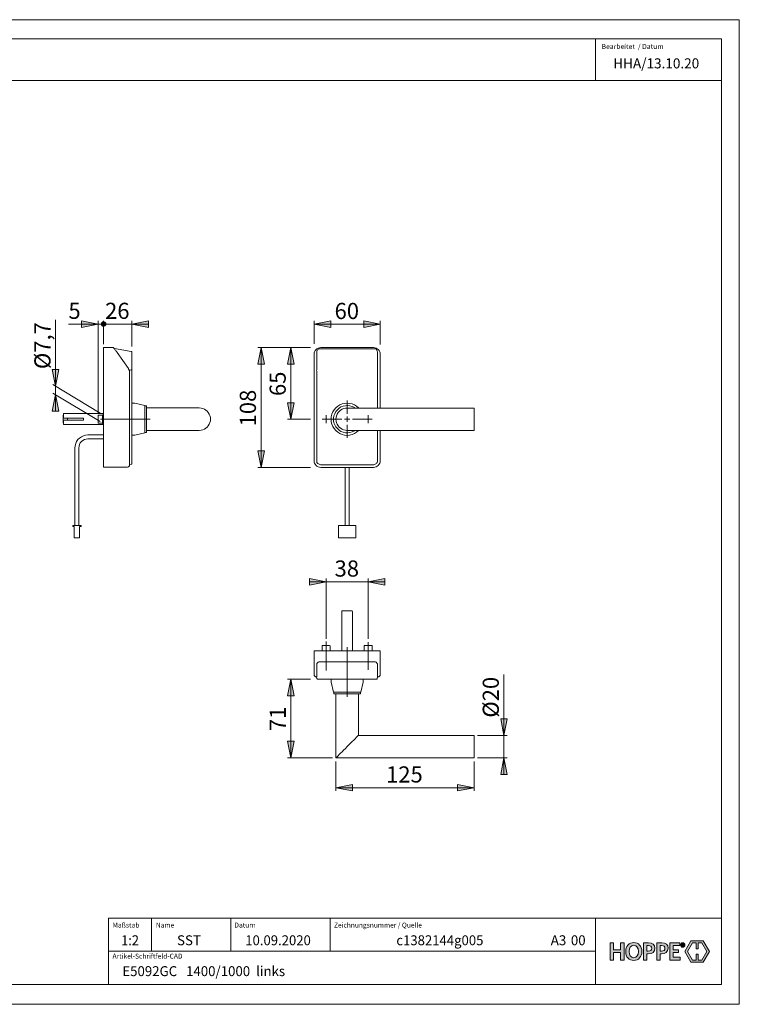
# Model space of a CAD drawing. Units: millimetres. Extents: x 0 to 16.5, y 0 to 11.7.
# Drawn here: x 8 to 16.5, y 0 to 11.7 of the extents above; entities that cross this region are included whole.
import ezdxf

# ---------------------------------------------------------------- set-up
doc = ezdxf.new("R2010")
doc.units = ezdxf.units.MM
doc.header["$MEASUREMENT"] = 0
for name, pattern in [('AI-Linetype-20', [0.75057, 0.600456, -0.050038, 0.050038, -0.050038]), ('AI-Linetype-21', [0.75057, 0.600456, -0.050038, 0.050038, -0.050038]), ('AI-Linetype-22', [0.75057, 0.600456, -0.050038, 0.050038, -0.050038]), ('AI-Linetype-23', [0.75057, 0.600456, -0.050038, 0.050038, -0.050038])]:
    doc.linetypes.add(name, pattern=pattern)
doc.layers.add('Ebene 1', color=7, linetype='Continuous')

# ---------------------------------------------------------------- blocks, each defined once
blk = doc.blocks.new('block 2')
at = {"layer": 'Ebene 1'}
h = blk.add_hatch(color=7, dxfattribs=at)
h.dxf.hatch_style = 2
edge = h.paths.add_edge_path()
edge.add_spline(control_points=[(15.883, 0.691), (15.883, 0.691), (15.875, 0.702), (15.875, 0.702), (15.875, 0.702), (15.873, 0.702), (15.873, 0.702), (15.873, 0.702), (15.873, 0.691), (15.873, 0.691), (15.873, 0.691), (15.867, 0.691), (15.867, 0.691), (15.867, 0.691), (15.867, 0.72), (15.867, 0.72), (15.867, 0.72), (15.877, 0.72), (15.877, 0.72), (15.883, 0.72), (15.887, 0.717), (15.887, 0.711), (15.887, 0.707), (15.885, 0.705), (15.882, 0.703), (15.882, 0.703), (15.889, 0.692), (15.889, 0.692), (15.889, 0.692), (15.883, 0.691), (15.883, 0.691)], knot_values=[0, 0, 0, 0, 1, 1, 1, 2, 2, 2, 3, 3, 3, 4, 4, 4, 5, 5, 5, 6, 6, 6, 7, 7, 7, 8, 8, 8, 9, 9, 9, 10, 10, 10, 10], degree=3, periodic=1)
h.paths.add_polyline_path([(15.844, 0.525), (15.844, 0.559), (15.761, 0.559), (15.761, 0.615), (15.824, 0.615), (15.824, 0.649), (15.761, 0.649), (15.761, 0.697), (15.841, 0.697), (15.841, 0.73), (15.723, 0.73), (15.723, 0.525)])
h.paths.add_polyline_path([(15.178, 0.525), (15.178, 0.73), (15.138, 0.73), (15.138, 0.649), (15.052, 0.649), (15.052, 0.73), (15.012, 0.73), (15.012, 0.525), (15.052, 0.525), (15.052, 0.614), (15.138, 0.614), (15.138, 0.525)])
edge = h.paths.add_edge_path()
edge.add_spline(control_points=[(15.876, 0.679), (15.861, 0.679), (15.851, 0.689), (15.851, 0.705), (15.851, 0.72), (15.862, 0.731), (15.876, 0.731), (15.891, 0.731), (15.902, 0.72), (15.902, 0.705), (15.902, 0.689), (15.891, 0.679), (15.876, 0.679)], knot_values=[0, 0, 0, 0, 0.013899, 0.013899, 0.013899, 0.027799, 0.027799, 0.027799, 0.041698, 0.041698, 0.041698, 0.055598, 0.055598, 0.055598, 0.055598], degree=3, periodic=0)
edge.add_line((15.876, 0.679), (15.876, 0.679))
edge = h.paths.add_edge_path()
edge.add_spline(control_points=[(15.876, 0.728), (15.864, 0.728), (15.855, 0.719), (15.855, 0.705), (15.855, 0.69), (15.864, 0.682), (15.876, 0.682), (15.889, 0.682), (15.898, 0.69), (15.898, 0.705), (15.898, 0.719), (15.888, 0.728), (15.876, 0.728)], knot_values=[0, 0, 0, 0, 0.013899, 0.013899, 0.013899, 0.027799, 0.027799, 0.027799, 0.041698, 0.041698, 0.041698, 0.055598, 0.055598, 0.055598, 0.055598], degree=3, periodic=0)
edge.add_line((15.876, 0.728), (15.876, 0.728))
edge = h.paths.add_edge_path()
edge.add_spline(control_points=[(15.876, 0.715), (15.876, 0.715), (15.873, 0.715), (15.873, 0.715), (15.873, 0.715), (15.873, 0.707), (15.873, 0.707), (15.873, 0.707), (15.876, 0.707), (15.876, 0.707), (15.879, 0.707), (15.881, 0.708), (15.881, 0.711), (15.881, 0.713), (15.879, 0.715), (15.876, 0.715)], knot_values=[0, 0, 0, 0, 0.013899, 0.013899, 0.013899, 0.027799, 0.027799, 0.027799, 0.041698, 0.041698, 0.041698, 0.055598, 0.055598, 0.055598, 0.069497, 0.069497, 0.069497, 0.069497], degree=3, periodic=0)
edge.add_line((15.876, 0.715), (15.876, 0.715))
edge = h.paths.add_edge_path()
edge.add_spline(control_points=[(15.624, 0.601), (15.624, 0.601), (15.606, 0.601), (15.606, 0.601), (15.606, 0.601), (15.606, 0.525), (15.606, 0.525), (15.606, 0.525), (15.567, 0.525), (15.567, 0.525), (15.567, 0.525), (15.567, 0.73), (15.567, 0.73), (15.567, 0.73), (15.627, 0.73), (15.627, 0.73), (15.674, 0.73), (15.702, 0.708), (15.702, 0.667), (15.702, 0.623), (15.671, 0.601), (15.624, 0.601)], knot_values=[0, 0, 0, 0, 0.013899, 0.013899, 0.013899, 0.027799, 0.027799, 0.027799, 0.041698, 0.041698, 0.041698, 0.055598, 0.055598, 0.055598, 0.069497, 0.069497, 0.069497, 0.083397, 0.083397, 0.083397, 0.097296, 0.097296, 0.097296, 0.097296], degree=3, periodic=0)
edge.add_line((15.624, 0.601), (15.624, 0.601))
edge = h.paths.add_edge_path()
edge.add_spline(control_points=[(15.625, 0.698), (15.625, 0.698), (15.606, 0.698), (15.606, 0.698), (15.606, 0.698), (15.606, 0.632), (15.606, 0.632), (15.606, 0.632), (15.624, 0.632), (15.624, 0.632), (15.649, 0.632), (15.664, 0.643), (15.664, 0.666), (15.664, 0.687), (15.65, 0.698), (15.625, 0.698)], knot_values=[0, 0, 0, 0, 0.013899, 0.013899, 0.013899, 0.027799, 0.027799, 0.027799, 0.041698, 0.041698, 0.041698, 0.055598, 0.055598, 0.055598, 0.069497, 0.069497, 0.069497, 0.069497], degree=3, periodic=0)
edge.add_line((15.625, 0.698), (15.625, 0.698))
edge = h.paths.add_edge_path()
edge.add_spline(control_points=[(15.467, 0.601), (15.467, 0.601), (15.45, 0.601), (15.45, 0.601), (15.45, 0.601), (15.45, 0.525), (15.45, 0.525), (15.45, 0.525), (15.41, 0.525), (15.41, 0.525), (15.41, 0.525), (15.41, 0.73), (15.41, 0.73), (15.41, 0.73), (15.47, 0.73), (15.47, 0.73), (15.517, 0.73), (15.545, 0.708), (15.545, 0.667), (15.545, 0.623), (15.514, 0.601), (15.467, 0.601)], knot_values=[0, 0, 0, 0, 0.013899, 0.013899, 0.013899, 0.027799, 0.027799, 0.027799, 0.041698, 0.041698, 0.041698, 0.055598, 0.055598, 0.055598, 0.069497, 0.069497, 0.069497, 0.083397, 0.083397, 0.083397, 0.097296, 0.097296, 0.097296, 0.097296], degree=3, periodic=0)
edge.add_line((15.467, 0.601), (15.467, 0.601))
edge = h.paths.add_edge_path()
edge.add_spline(control_points=[(15.468, 0.698), (15.468, 0.698), (15.45, 0.698), (15.45, 0.698), (15.45, 0.698), (15.45, 0.632), (15.45, 0.632), (15.45, 0.632), (15.467, 0.632), (15.467, 0.632), (15.492, 0.632), (15.507, 0.643), (15.507, 0.666), (15.507, 0.687), (15.493, 0.698), (15.468, 0.698)], knot_values=[0, 0, 0, 0, 0.013899, 0.013899, 0.013899, 0.027799, 0.027799, 0.027799, 0.041698, 0.041698, 0.041698, 0.055598, 0.055598, 0.055598, 0.069497, 0.069497, 0.069497, 0.069497], degree=3, periodic=0)
edge.add_line((15.468, 0.698), (15.468, 0.698))
edge = h.paths.add_edge_path()
edge.add_spline(control_points=[(15.294, 0.521), (15.236, 0.521), (15.198, 0.564), (15.198, 0.627), (15.198, 0.691), (15.236, 0.734), (15.294, 0.734), (15.353, 0.734), (15.39, 0.691), (15.39, 0.628), (15.39, 0.565), (15.352, 0.521), (15.294, 0.521)], knot_values=[0, 0, 0, 0, 0.013899, 0.013899, 0.013899, 0.027799, 0.027799, 0.027799, 0.041698, 0.041698, 0.041698, 0.055598, 0.055598, 0.055598, 0.055598], degree=3, periodic=0)
edge.add_line((15.294, 0.521), (15.294, 0.521))
edge = h.paths.add_edge_path()
edge.add_spline(control_points=[(15.294, 0.701), (15.259, 0.701), (15.238, 0.672), (15.238, 0.628), (15.238, 0.583), (15.259, 0.554), (15.294, 0.554), (15.329, 0.554), (15.35, 0.583), (15.35, 0.628), (15.35, 0.672), (15.329, 0.701), (15.294, 0.701)], knot_values=[0, 0, 0, 0, 0.013899, 0.013899, 0.013899, 0.027799, 0.027799, 0.027799, 0.041698, 0.041698, 0.041698, 0.055598, 0.055598, 0.055598, 0.055598], degree=3, periodic=0)
edge.add_line((15.294, 0.701), (15.294, 0.701))
h = blk.add_hatch(color=7, dxfattribs=at)
h.dxf.hatch_style = 2
h.paths.add_polyline_path([(16.059, 0.66), (16.059, 0.73), (16.102, 0.73), (16.161, 0.628), (16.102, 0.525), (16.059, 0.525), (16.059, 0.595), (16.034, 0.595), (16.034, 0.525), (15.992, 0.525), (15.932, 0.628), (15.991, 0.73), (16.034, 0.73), (16.034, 0.66)])
h.paths.add_polyline_path([(15.973, 0.755), (15.9, 0.628), (15.973, 0.5), (16.12, 0.5), (16.194, 0.628), (16.12, 0.755)])
at = {"layer": 'Ebene 1', "lineweight": 0}
for points in [[(15.178, 0.525), (15.178, 0.73), (15.138, 0.73), (15.138, 0.649), (15.052, 0.649), (15.052, 0.73), (15.012, 0.73), (15.012, 0.525), (15.052, 0.525), (15.052, 0.614), (15.138, 0.614), (15.138, 0.525), (15.178, 0.525)], [(15.844, 0.525), (15.844, 0.559), (15.761, 0.559), (15.761, 0.615), (15.824, 0.615), (15.824, 0.649), (15.761, 0.649), (15.761, 0.697), (15.841, 0.697), (15.841, 0.73), (15.723, 0.73), (15.723, 0.525), (15.844, 0.525)], [(15.973, 0.755), (15.9, 0.628), (15.973, 0.5), (16.12, 0.5), (16.194, 0.628), (16.12, 0.755), (15.973, 0.755)], [(16.059, 0.66), (16.059, 0.73), (16.102, 0.73), (16.161, 0.628), (16.102, 0.525), (16.059, 0.525), (16.059, 0.595), (16.034, 0.595), (16.034, 0.525), (15.992, 0.525), (15.932, 0.628), (15.991, 0.73), (16.034, 0.73), (16.034, 0.66), (16.059, 0.66)]]:
    blk.add_lwpolyline(points, dxfattribs=at)
for points, knots in [([(15.294, 0.521), (15.236, 0.521), (15.198, 0.564), (15.198, 0.627), (15.198, 0.691), (15.236, 0.734), (15.294, 0.734), (15.353, 0.734), (15.39, 0.691), (15.39, 0.628), (15.39, 0.565), (15.352, 0.521), (15.294, 0.521)], [0, 0, 0, 0, 1, 1, 1, 2, 2, 2, 3, 3, 3, 4, 4, 4, 4]), ([(15.467, 0.601), (15.467, 0.601), (15.45, 0.601), (15.45, 0.601), (15.45, 0.601), (15.45, 0.525), (15.45, 0.525), (15.45, 0.525), (15.41, 0.525), (15.41, 0.525), (15.41, 0.525), (15.41, 0.73), (15.41, 0.73), (15.41, 0.73), (15.47, 0.73), (15.47, 0.73), (15.517, 0.73), (15.545, 0.708), (15.545, 0.667), (15.545, 0.623), (15.514, 0.601), (15.467, 0.601)], [0, 0, 0, 0, 1, 1, 1, 2, 2, 2, 3, 3, 3, 4, 4, 4, 5, 5, 5, 6, 6, 6, 7, 7, 7, 7]), ([(15.624, 0.601), (15.624, 0.601), (15.606, 0.601), (15.606, 0.601), (15.606, 0.601), (15.606, 0.525), (15.606, 0.525), (15.606, 0.525), (15.567, 0.525), (15.567, 0.525), (15.567, 0.525), (15.567, 0.73), (15.567, 0.73), (15.567, 0.73), (15.627, 0.73), (15.627, 0.73), (15.674, 0.73), (15.702, 0.708), (15.702, 0.667), (15.702, 0.623), (15.671, 0.601), (15.624, 0.601)], [0, 0, 0, 0, 1, 1, 1, 2, 2, 2, 3, 3, 3, 4, 4, 4, 5, 5, 5, 6, 6, 6, 7, 7, 7, 7]), ([(15.876, 0.679), (15.861, 0.679), (15.851, 0.689), (15.851, 0.705), (15.851, 0.72), (15.862, 0.731), (15.876, 0.731), (15.891, 0.731), (15.902, 0.72), (15.902, 0.705), (15.902, 0.689), (15.891, 0.679), (15.876, 0.679)], [0, 0, 0, 0, 1, 1, 1, 2, 2, 2, 3, 3, 3, 4, 4, 4, 4]), ([(15.876, 0.728), (15.864, 0.728), (15.855, 0.719), (15.855, 0.705), (15.855, 0.69), (15.864, 0.682), (15.876, 0.682), (15.889, 0.682), (15.898, 0.69), (15.898, 0.705), (15.898, 0.719), (15.888, 0.728), (15.876, 0.728)], [0, 0, 0, 0, 1, 1, 1, 2, 2, 2, 3, 3, 3, 4, 4, 4, 4]), ([(15.883, 0.691), (15.883, 0.691), (15.875, 0.702), (15.875, 0.702), (15.875, 0.702), (15.873, 0.702), (15.873, 0.702), (15.873, 0.702), (15.873, 0.691), (15.873, 0.691), (15.873, 0.691), (15.867, 0.691), (15.867, 0.691), (15.867, 0.691), (15.867, 0.72), (15.867, 0.72), (15.867, 0.72), (15.877, 0.72), (15.877, 0.72), (15.883, 0.72), (15.887, 0.717), (15.887, 0.711), (15.887, 0.707), (15.885, 0.705), (15.882, 0.703), (15.882, 0.703), (15.889, 0.692), (15.889, 0.692), (15.889, 0.692), (15.883, 0.691), (15.883, 0.691)], [0, 0, 0, 0, 1, 1, 1, 2, 2, 2, 3, 3, 3, 4, 4, 4, 5, 5, 5, 6, 6, 6, 7, 7, 7, 8, 8, 8, 9, 9, 9, 10, 10, 10, 10]), ([(15.876, 0.715), (15.876, 0.715), (15.873, 0.715), (15.873, 0.715), (15.873, 0.715), (15.873, 0.707), (15.873, 0.707), (15.873, 0.707), (15.876, 0.707), (15.876, 0.707), (15.879, 0.707), (15.881, 0.708), (15.881, 0.711), (15.881, 0.713), (15.879, 0.715), (15.876, 0.715)], [0, 0, 0, 0, 1, 1, 1, 2, 2, 2, 3, 3, 3, 4, 4, 4, 5, 5, 5, 5]), ([(15.294, 0.701), (15.259, 0.701), (15.238, 0.672), (15.238, 0.628), (15.238, 0.583), (15.259, 0.554), (15.294, 0.554), (15.329, 0.554), (15.35, 0.583), (15.35, 0.628), (15.35, 0.672), (15.329, 0.701), (15.294, 0.701)], [0, 0, 0, 0, 1, 1, 1, 2, 2, 2, 3, 3, 3, 4, 4, 4, 4]), ([(15.468, 0.698), (15.468, 0.698), (15.45, 0.698), (15.45, 0.698), (15.45, 0.698), (15.45, 0.632), (15.45, 0.632), (15.45, 0.632), (15.467, 0.632), (15.467, 0.632), (15.492, 0.632), (15.507, 0.643), (15.507, 0.666), (15.507, 0.687), (15.493, 0.698), (15.468, 0.698)], [0, 0, 0, 0, 1, 1, 1, 2, 2, 2, 3, 3, 3, 4, 4, 4, 5, 5, 5, 5]), ([(15.625, 0.698), (15.625, 0.698), (15.606, 0.698), (15.606, 0.698), (15.606, 0.698), (15.606, 0.632), (15.606, 0.632), (15.606, 0.632), (15.624, 0.632), (15.624, 0.632), (15.649, 0.632), (15.664, 0.643), (15.664, 0.666), (15.664, 0.687), (15.65, 0.698), (15.625, 0.698)], [0, 0, 0, 0, 1, 1, 1, 2, 2, 2, 3, 3, 3, 4, 4, 4, 5, 5, 5, 5])]:
    blk.add_open_spline(points, degree=3, knots=knots, dxfattribs=at)
blk = doc.blocks.new('block 3')
at = {"layer": 'Ebene 1'}
h = blk.add_hatch(color=7, dxfattribs=at)
h.dxf.hatch_style = 2
h.paths.add_polyline_path([(8.93, 8.084), (8.732, 8.045), (8.732, 8.123)])
h = blk.add_hatch(color=7, dxfattribs=at)
h.dxf.hatch_style = 2
h.paths.add_polyline_path([(8.969, 8.084), (8.969, 8.08), (8.97, 8.076), (8.973, 8.072), (8.974, 8.067), (8.978, 8.065), (8.981, 8.062), (8.985, 8.059), (8.991, 8.059), (8.995, 8.058), (8.999, 8.059), (9.003, 8.059), (9.008, 8.062), (9.012, 8.065), (9.014, 8.067), (9.017, 8.072), (9.02, 8.076), (9.021, 8.08), (9.021, 8.084), (9.021, 8.088), (9.02, 8.094), (9.017, 8.098), (9.014, 8.101), (9.012, 8.105), (9.008, 8.106), (9.003, 8.109), (8.999, 8.111), (8.995, 8.111), (8.991, 8.111), (8.985, 8.109), (8.981, 8.106), (8.978, 8.105), (8.974, 8.101), (8.973, 8.098), (8.97, 8.094), (8.969, 8.088)])
h = blk.add_hatch(color=7, dxfattribs=at)
h.dxf.hatch_style = 2
h.paths.add_polyline_path([(9.33, 8.084), (9.527, 8.123), (9.527, 8.045)])
h = blk.add_hatch(color=7, dxfattribs=at)
h.dxf.hatch_style = 2
h.paths.add_polyline_path([(13.397, 2.574), (13.2, 2.536), (13.2, 2.613)])
h.paths.add_polyline_path([(11.755, 2.574), (11.953, 2.613), (11.953, 2.536)])
h.paths.add_polyline_path([(12.282, 8.083), (12.085, 8.042), (12.085, 8.122)])
h.paths.add_polyline_path([(11.496, 8.083), (11.693, 8.122), (11.693, 8.042)])
h = blk.add_hatch(color=7, dxfattribs=at)
h.dxf.hatch_style = 2
h.paths.add_polyline_path([(10.865, 6.381), (10.826, 6.579), (10.905, 6.579)])
h.paths.add_polyline_path([(10.865, 7.805), (10.905, 7.609), (10.826, 7.609)])
h = blk.add_hatch(color=7, dxfattribs=at)
h.dxf.hatch_style = 2
h.paths.add_polyline_path([(11.219, 7.805), (11.259, 7.609), (11.18, 7.609)])
h.paths.add_polyline_path([(11.219, 6.953), (11.18, 7.15), (11.259, 7.15)])
h = blk.add_hatch(color=7, dxfattribs=at)
h.dxf.hatch_style = 2
h.paths.add_polyline_path([(8.424, 7.346), (8.385, 7.543), (8.464, 7.543)])
h = blk.add_hatch(color=7, dxfattribs=at)
h.dxf.hatch_style = 2
h.paths.add_polyline_path([(8.424, 7.246), (8.464, 7.049), (8.385, 7.049)])
h = blk.add_hatch(color=7, dxfattribs=at)
h.dxf.hatch_style = 2
h.paths.add_polyline_path([(11.639, 5.022), (11.441, 4.982), (11.441, 5.061)])
h = blk.add_hatch(color=7, dxfattribs=at)
h.dxf.hatch_style = 2
h.paths.add_polyline_path([(12.138, 5.022), (12.335, 5.061), (12.335, 4.982)])
h = blk.add_hatch(color=7, dxfattribs=at)
h.dxf.hatch_style = 2
h.paths.add_polyline_path([(13.751, 2.929), (13.79, 2.731), (13.713, 2.731)])
h.paths.add_polyline_path([(13.751, 3.196), (13.713, 3.393), (13.79, 3.393)])
h.paths.add_polyline_path([(11.22, 2.929), (11.18, 3.126), (11.259, 3.126)])
h.paths.add_polyline_path([(11.22, 3.864), (11.259, 3.667), (11.18, 3.667)])
at = {"layer": 'Ebene 1', "color": 7, "lineweight": 9}
for points in [[(8.424, 7.346), (8.424, 8.136)], [(8.995, 8.084), (8.577, 8.084)], [(8.93, 8.084), (8.732, 8.045), (8.732, 8.123), (8.93, 8.084)], [(8.93, 8.084), (8.732, 8.084)], [(8.93, 7.031), (8.93, 8.123)], [(8.995, 7.845), (8.995, 8.123)], [(9.33, 8.084), (8.995, 8.084)], [(9.33, 8.084), (9.527, 8.123), (9.527, 8.045), (9.33, 8.084)], [(9.33, 7.819), (9.33, 8.123)], [(9.33, 8.084), (9.527, 8.084)], [(11.496, 8.083), (11.693, 8.122), (11.693, 8.042), (11.496, 8.083)], [(11.496, 7.848), (11.496, 8.122)], [(11.496, 8.083), (12.282, 8.083)], [(12.282, 8.083), (12.085, 8.042), (12.085, 8.122), (12.282, 8.083)], [(12.282, 7.842), (12.282, 8.122)], [(8.995, 7.727), (8.995, 7.742), (8.995, 7.758), (8.995, 7.771), (8.995, 7.784), (8.995, 7.794), (8.995, 7.801), (8.995, 7.805), (8.995, 7.806)], [(8.995, 7.806), (9.098, 7.806)], [(8.995, 6.462), (8.995, 7.727)], [(9.098, 7.806), (9.101, 7.806), (9.105, 7.806), (9.108, 7.805), (9.112, 7.803), (9.115, 7.801), (9.117, 7.799), (9.12, 7.796), (9.122, 7.794)], [(9.122, 7.794), (9.123, 7.794), (9.124, 7.791), (9.127, 7.787), (9.13, 7.783), (9.134, 7.776), (9.14, 7.769), (9.145, 7.762), (9.151, 7.753), (9.156, 7.745)], [(9.123, 7.794), (9.323, 7.759)], [(9.156, 7.745), (9.29, 7.555)], [(9.323, 7.759), (9.324, 7.759), (9.326, 7.758), (9.327, 7.758), (9.329, 7.756), (9.329, 7.755), (9.33, 7.753), (9.33, 7.752), (9.33, 7.751)], [(9.33, 7.751), (9.33, 7.751), (9.33, 7.749), (9.33, 7.745), (9.33, 7.741), (9.33, 7.737), (9.33, 7.731), (9.33, 7.724), (9.33, 7.717)], [(10.865, 7.805), (10.905, 7.609), (10.826, 7.609), (10.865, 7.805)], [(11.454, 7.805), (10.826, 7.805)], [(10.865, 7.805), (10.865, 6.381)], [(11.219, 7.805), (11.259, 7.609), (11.18, 7.609), (11.219, 7.805)], [(11.219, 6.953), (11.219, 7.805)], [(11.496, 7.727), (11.497, 7.742), (11.501, 7.756), (11.509, 7.77), (11.519, 7.783), (11.53, 7.792), (11.544, 7.799), (11.559, 7.803), (11.575, 7.805)], [(11.496, 7.537), (11.496, 7.727)], [(11.528, 7.746), (11.528, 7.756), (11.53, 7.764), (11.534, 7.773), (11.539, 7.78), (11.546, 7.785), (11.553, 7.79), (11.559, 7.792), (11.568, 7.792)], [(11.528, 7.555), (11.528, 7.746)], [(12.209, 7.792), (11.568, 7.792)], [(11.575, 7.805), (12.203, 7.805)], [(12.203, 7.805), (12.218, 7.803), (12.234, 7.799), (12.246, 7.792), (12.259, 7.783), (12.268, 7.77), (12.275, 7.756), (12.279, 7.742), (12.282, 7.727)], [(12.209, 7.792), (12.217, 7.792), (12.225, 7.79), (12.232, 7.785), (12.238, 7.78), (12.243, 7.773), (12.246, 7.764), (12.249, 7.756), (12.25, 7.746)], [(12.25, 7.555), (12.25, 7.746)], [(12.282, 7.727), (12.282, 7.537)], [(9.33, 7.717), (9.33, 7.541)], [(8.424, 7.346), (8.385, 7.543), (8.464, 7.543), (8.424, 7.346)], [(9.29, 7.555), (9.292, 7.549), (9.295, 7.545), (9.298, 7.539), (9.299, 7.534), (9.301, 7.527), (9.302, 7.521), (9.304, 7.516), (9.304, 7.51)], [(9.299, 7.534), (9.323, 7.542)], [(9.304, 7.51), (9.304, 6.462)], [(9.304, 7.51), (9.304, 7.51)], [(9.323, 7.542), (9.324, 7.542), (9.326, 7.542), (9.327, 7.542), (9.329, 7.542), (9.33, 7.541)], [(9.323, 7.542), (9.323, 7.542)], [(9.33, 7.541), (9.33, 6.463)], [(11.496, 7.509), (11.496, 7.512), (11.496, 7.516), (11.496, 7.52), (11.496, 7.523), (11.496, 7.527), (11.496, 7.53), (11.496, 7.534), (11.496, 7.537)], [(11.496, 6.461), (11.496, 7.509)], [(11.528, 7.555), (11.528, 7.548), (11.528, 7.541), (11.526, 7.534)], [(11.526, 7.534), (11.528, 7.525), (11.528, 7.517), (11.528, 7.51)], [(11.528, 6.459), (11.528, 7.51)], [(12.25, 7.534), (12.25, 7.541), (12.25, 7.548), (12.25, 7.555)], [(12.25, 7.51), (12.25, 7.517), (12.25, 7.525), (12.25, 7.534)], [(12.25, 7.086), (12.25, 7.51)], [(12.282, 7.537), (12.282, 7.534), (12.282, 7.53), (12.282, 7.527), (12.282, 7.523), (12.282, 7.52), (12.282, 7.516), (12.282, 7.512), (12.282, 7.509)], [(12.282, 7.509), (12.282, 7.086)], [(8.953, 7.025), (8.39, 7.367)], [(8.953, 6.925), (8.39, 7.265)], [(8.424, 7.346), (8.424, 7.246)], [(8.424, 7.246), (8.464, 7.049), (8.385, 7.049), (8.424, 7.246)], [(8.424, 7.246), (8.424, 7.049)], [(9.355, 7.145), (9.33, 7.145)], [(9.365, 7.145), (9.363, 7.145), (9.362, 7.145), (9.361, 7.145), (9.359, 7.145), (9.358, 7.145), (9.356, 7.145), (9.355, 7.145)], [(9.484, 7.117), (9.365, 7.145)], [(11.219, 6.953), (11.18, 7.15), (11.259, 7.15), (11.219, 6.953)], [(12.025, 7.086), (12.024, 7.088), (12, 7.107), (11.975, 7.124), (11.947, 7.135), (11.918, 7.142), (11.889, 7.143), (11.858, 7.142), (11.829, 7.135), (11.803, 7.124), (11.776, 7.107), (11.754, 7.088), (11.735, 7.065), (11.719, 7.04), (11.707, 7.013), (11.7, 6.983), (11.698, 6.953), (11.7, 6.924), (11.707, 6.894), (11.719, 6.867), (11.735, 6.842), (11.754, 6.819), (11.776, 6.8), (11.803, 6.783), (11.829, 6.772), (11.858, 6.765), (11.889, 6.762), (11.918, 6.765), (11.947, 6.772), (11.975, 6.783), (12, 6.8), (12.024, 6.819), (12.025, 6.821)], [(11.889, 7.019), (11.889, 7.175)], [(9.484, 7.117), (9.484, 7.115), (9.484, 7.11), (9.484, 7.099), (9.484, 7.085), (9.484, 7.067), (9.484, 7.046), (9.484, 7.021), (9.484, 6.996), (9.484, 6.968), (9.484, 6.94), (9.484, 6.914), (9.484, 6.887), (9.484, 6.864), (9.484, 6.843), (9.484, 6.825), (9.484, 6.81), (9.484, 6.8), (9.484, 6.794), (9.484, 6.793)], [(9.504, 7.113), (9.484, 7.113)], [(9.504, 7.113), (9.504, 7.11), (9.504, 7.103), (9.504, 7.092), (9.504, 7.075), (9.504, 7.056), (9.504, 7.033), (9.504, 7.008), (9.504, 6.982), (9.504, 6.954), (9.504, 6.928), (9.504, 6.901), (9.504, 6.876), (9.504, 6.853), (9.504, 6.835), (9.504, 6.818), (9.504, 6.807), (9.504, 6.8), (9.504, 6.797)], [(10.132, 7.088), (9.504, 7.088)], [(10.132, 7.088), (10.132, 7.088), (10.153, 7.086), (10.174, 7.082), (10.192, 7.074), (10.21, 7.063), (10.227, 7.049), (10.239, 7.033), (10.25, 7.015), (10.258, 6.996), (10.264, 6.975), (10.265, 6.954), (10.264, 6.933), (10.258, 6.914), (10.25, 6.894), (10.239, 6.876), (10.227, 6.861), (10.21, 6.847), (10.192, 6.836), (10.174, 6.828), (10.153, 6.823), (10.132, 6.821)], [(11.981, 7.086), (11.974, 7.092), (11.949, 7.104), (11.922, 7.111), (11.896, 7.115), (11.868, 7.114), (11.842, 7.108), (11.815, 7.099), (11.792, 7.083), (11.772, 7.065), (11.754, 7.044), (11.742, 7.019), (11.732, 6.994), (11.728, 6.967), (11.728, 6.94), (11.732, 6.912), (11.742, 6.886), (11.754, 6.862), (11.772, 6.842), (11.792, 6.823), (11.815, 6.808), (11.842, 6.798), (11.868, 6.793), (11.896, 6.792), (11.922, 6.796), (11.949, 6.803), (11.974, 6.815), (11.981, 6.821)], [(11.889, 6.821), (11.868, 6.822), (11.847, 6.826), (11.828, 6.835), (11.81, 6.846), (11.794, 6.86), (11.78, 6.875), (11.769, 6.893), (11.762, 6.912), (11.757, 6.932), (11.755, 6.953), (11.757, 6.974), (11.762, 6.994), (11.769, 7.014), (11.78, 7.032), (11.794, 7.047), (11.81, 7.061), (11.828, 7.072), (11.847, 7.081), (11.868, 7.085), (11.889, 7.086)], [(13.397, 7.086), (11.889, 7.086)], [(13.397, 6.953), (13.397, 6.979), (13.397, 7.003), (13.397, 7.025), (13.397, 7.046), (13.397, 7.063), (13.397, 7.075), (13.397, 7.083), (13.397, 7.086)], [(8.514, 6.91), (8.514, 6.91), (8.514, 6.914), (8.514, 6.921), (8.514, 6.933), (8.514, 6.947), (8.514, 6.962), (8.514, 6.976), (8.514, 6.988), (8.514, 6.996), (8.514, 7)], [(8.52, 7), (8.514, 7)], [(8.514, 6.91), (8.52, 6.91)], [(8.522, 7.021), (8.52, 7.018)], [(8.52, 7.018), (8.52, 7.015), (8.52, 7.008), (8.52, 6.997), (8.52, 6.983), (8.52, 6.968)], [(8.52, 6.968), (8.524, 6.968)], [(8.524, 6.942), (8.52, 6.942)], [(8.52, 6.942), (8.52, 6.925), (8.52, 6.911), (8.52, 6.901), (8.52, 6.894), (8.52, 6.892)], [(8.546, 7.021), (8.536, 7.021), (8.524, 7.021), (8.522, 7.021)], [(8.524, 6.968), (8.756, 6.968)], [(8.756, 6.942), (8.524, 6.942)], [(8.546, 7.021), (8.995, 7.021)], [(8.564, 6.944), (8.564, 6.947), (8.564, 6.95), (8.564, 6.953), (8.564, 6.954), (8.564, 6.957), (8.564, 6.96), (8.564, 6.962), (8.564, 6.964)], [(8.756, 6.968), (8.756, 6.942)], [(8.934, 7), (8.93, 6.997)], [(8.93, 6.997), (8.93, 6.996), (8.93, 6.992), (8.93, 6.982), (8.93, 6.969), (8.93, 6.954), (8.93, 6.94), (8.93, 6.928), (8.93, 6.918), (8.93, 6.914), (8.93, 6.912)], [(8.93, 6.912), (8.934, 6.908)], [(8.981, 7), (8.934, 7)], [(8.934, 6.908), (8.981, 6.908)], [(8.987, 7.006), (8.981, 7)], [(8.981, 7), (8.981, 7), (8.981, 6.999), (8.981, 6.997), (8.981, 6.994)], [(8.981, 6.994), (8.981, 6.992), (8.981, 6.988), (8.981, 6.982), (8.981, 6.978), (8.981, 6.972), (8.981, 6.967), (8.981, 6.961), (8.981, 6.954)], [(8.981, 6.954), (8.981, 6.949), (8.981, 6.943), (8.981, 6.937), (8.981, 6.932), (8.981, 6.926), (8.981, 6.922), (8.981, 6.918), (8.981, 6.915)], [(8.981, 6.915), (8.981, 6.912), (8.981, 6.91), (8.981, 6.908)], [(8.981, 6.908), (8.987, 6.904)], [(8.995, 7.006), (8.987, 7.006)], [(8.987, 6.904), (8.995, 6.904)], [(11.455, 6.953), (11.18, 6.953)], [(11.639, 6.953), (11.593, 6.953)], [(11.639, 6.953), (11.639, 7)], [(11.639, 6.953), (11.685, 6.953)], [(11.639, 6.953), (11.639, 6.907)], [(11.824, 6.953), (11.667, 6.953)], [(11.889, 6.953), (11.856, 6.953)], [(11.889, 6.953), (11.889, 6.986)], [(11.889, 6.953), (11.921, 6.953)], [(11.889, 6.953), (11.889, 6.921)], [(11.954, 6.953), (12.111, 6.953)], [(12.138, 6.953), (12.092, 6.953)], [(12.138, 6.953), (12.138, 7)], [(12.138, 6.953), (12.184, 6.953)], [(12.138, 6.953), (12.138, 6.907)], [(13.397, 6.821), (13.397, 6.821), (13.397, 6.823), (13.397, 6.832), (13.397, 6.844), (13.397, 6.861), (13.397, 6.882), (13.397, 6.904), (13.397, 6.928), (13.397, 6.953)], [(8.52, 6.892), (8.522, 6.889)], [(8.522, 6.889), (8.524, 6.889), (8.536, 6.889), (8.546, 6.889)], [(8.546, 6.889), (8.995, 6.889)], [(9.365, 6.765), (9.484, 6.793)], [(9.484, 6.797), (9.504, 6.797)], [(9.504, 6.821), (10.132, 6.821)], [(11.889, 6.887), (11.889, 6.732)], [(11.889, 6.821), (13.397, 6.821)], [(12.25, 6.459), (12.25, 6.821)], [(12.282, 6.821), (12.282, 6.461)], [(8.809, 6.767), (8.781, 6.764), (8.756, 6.757), (8.731, 6.746), (8.709, 6.73), (8.689, 6.711), (8.674, 6.689), (8.663, 6.664), (8.656, 6.639), (8.653, 6.611)], [(8.7, 6.611), (8.703, 6.632), (8.709, 6.653), (8.718, 6.671), (8.732, 6.687), (8.749, 6.701), (8.767, 6.711), (8.788, 6.716), (8.809, 6.719)], [(8.995, 6.767), (8.809, 6.767)], [(8.809, 6.719), (8.995, 6.719)], [(9.33, 6.764), (9.355, 6.764)], [(9.355, 6.764), (9.356, 6.764), (9.358, 6.764), (9.359, 6.764), (9.361, 6.765), (9.362, 6.765), (9.363, 6.765), (9.365, 6.765)], [(8.653, 6.611), (8.653, 5.692)], [(8.7, 5.692), (8.7, 6.611)], [(10.865, 6.381), (10.826, 6.579), (10.905, 6.579), (10.865, 6.381)], [(8.995, 6.383), (8.995, 6.384), (8.995, 6.39), (8.995, 6.397), (8.995, 6.407), (8.995, 6.419), (8.995, 6.432), (8.995, 6.447), (8.995, 6.462)], [(9.304, 6.462), (9.304, 6.452), (9.304, 6.443), (9.304, 6.434), (9.304, 6.427), (9.304, 6.422), (9.304, 6.416), (9.304, 6.413)], [(9.33, 6.463), (9.33, 6.457), (9.33, 6.45), (9.33, 6.443), (9.33, 6.437), (9.33, 6.433), (9.33, 6.429), (9.33, 6.427), (9.33, 6.426)], [(11.575, 6.381), (11.559, 6.384), (11.544, 6.388), (11.53, 6.395), (11.519, 6.405), (11.509, 6.418), (11.501, 6.43), (11.497, 6.445), (11.496, 6.461)], [(11.572, 6.413), (11.564, 6.415), (11.555, 6.418), (11.547, 6.422), (11.54, 6.427), (11.534, 6.434), (11.53, 6.441), (11.529, 6.451), (11.528, 6.459)], [(12.282, 6.461), (12.279, 6.445), (12.275, 6.43), (12.268, 6.418), (12.259, 6.405), (12.246, 6.395), (12.234, 6.388), (12.218, 6.384), (12.203, 6.381)], [(12.25, 6.459), (12.249, 6.451), (12.246, 6.441), (12.242, 6.434), (12.236, 6.427), (12.229, 6.422), (12.222, 6.418), (12.213, 6.415), (12.204, 6.413)], [(9.274, 6.383), (8.995, 6.383)], [(9.304, 6.413), (9.304, 6.407), (9.301, 6.401), (9.298, 6.397), (9.295, 6.393), (9.291, 6.388), (9.286, 6.386), (9.28, 6.384), (9.274, 6.383)], [(9.323, 6.419), (9.304, 6.415)], [(9.33, 6.426), (9.33, 6.425), (9.33, 6.423), (9.329, 6.423), (9.329, 6.422), (9.327, 6.42), (9.326, 6.419), (9.324, 6.419), (9.323, 6.419)], [(11.455, 6.381), (10.826, 6.381)], [(12.204, 6.413), (11.572, 6.413)], [(12.203, 6.381), (11.575, 6.381)], [(11.865, 6.381), (11.865, 5.691)], [(11.913, 5.691), (11.913, 6.381)], [(8.727, 5.692), (8.628, 5.692)], [(8.628, 5.678), (8.628, 5.692)], [(8.645, 5.678), (8.628, 5.678)], [(8.645, 5.543), (8.645, 5.678)], [(8.71, 5.543), (8.71, 5.678)], [(8.727, 5.678), (8.71, 5.678)], [(8.727, 5.678), (8.727, 5.692)], [(11.99, 5.691), (11.787, 5.691)], [(11.787, 5.678), (11.787, 5.691)], [(11.787, 5.542), (11.787, 5.678)], [(11.99, 5.678), (11.99, 5.691)], [(11.99, 5.542), (11.99, 5.678)], [(8.71, 5.543), (8.645, 5.543)], [(11.99, 5.542), (11.787, 5.542)], [(11.639, 5.022), (11.441, 4.982), (11.441, 5.061), (11.639, 5.022)], [(11.639, 4.342), (11.639, 5.061)], [(12.138, 5.022), (12.335, 5.061), (12.335, 4.982), (12.138, 5.022)], [(12.138, 4.344), (12.138, 5.061)], [(11.639, 5.022), (11.441, 5.022)], [(11.639, 5.022), (12.138, 5.022)], [(12.138, 5.022), (12.335, 5.022)], [(11.826, 4.675), (11.824, 4.67)], [(11.824, 4.67), (11.824, 4.67), (11.824, 4.665), (11.824, 4.658), (11.824, 4.647)], [(11.824, 4.647), (11.824, 4.199)], [(11.95, 4.675), (11.944, 4.675), (11.935, 4.675), (11.921, 4.675), (11.906, 4.675), (11.889, 4.675), (11.872, 4.675), (11.856, 4.675), (11.843, 4.675), (11.833, 4.675), (11.826, 4.675)], [(11.954, 4.67), (11.95, 4.675)], [(11.954, 4.647), (11.954, 4.658), (11.954, 4.665), (11.954, 4.67)], [(11.954, 4.647), (11.954, 4.199)], [(11.597, 4.265), (11.593, 4.26)], [(11.593, 4.26), (11.593, 4.212)], [(11.68, 4.265), (11.679, 4.265), (11.671, 4.265), (11.66, 4.265), (11.646, 4.265), (11.632, 4.265), (11.618, 4.265), (11.607, 4.265), (11.6, 4.265), (11.597, 4.265)], [(11.685, 4.26), (11.68, 4.265)], [(11.685, 4.212), (11.685, 4.26)], [(12.096, 4.265), (12.092, 4.26)], [(12.092, 4.26), (12.092, 4.212)], [(12.181, 4.265), (12.178, 4.265), (12.17, 4.265), (12.159, 4.265), (12.146, 4.265), (12.131, 4.265), (12.117, 4.265), (12.106, 4.265), (12.099, 4.265), (12.096, 4.265)], [(12.184, 4.26), (12.181, 4.265)], [(12.184, 4.212), (12.184, 4.26)], [(11.496, 4.199), (11.497, 4.199), (11.501, 4.199), (11.509, 4.199), (11.519, 4.199), (11.53, 4.199), (11.544, 4.199), (11.559, 4.199), (11.575, 4.199)], [(11.496, 4.062), (11.496, 4.199)], [(12.203, 4.199), (11.575, 4.199)], [(11.593, 4.212), (11.593, 4.212), (11.593, 4.209), (11.593, 4.208)], [(11.593, 4.208), (11.593, 4.199)], [(11.685, 4.208), (11.685, 4.209), (11.685, 4.21), (11.685, 4.212)], [(11.685, 4.199), (11.685, 4.208)], [(12.092, 4.212), (12.092, 4.212), (12.092, 4.209), (12.092, 4.208)], [(12.092, 4.208), (12.092, 4.199)], [(12.184, 4.208), (12.184, 4.209), (12.184, 4.21), (12.184, 4.212)], [(12.184, 4.199), (12.184, 4.208)], [(12.203, 4.199), (12.218, 4.199), (12.234, 4.199), (12.246, 4.199), (12.259, 4.199), (12.268, 4.199), (12.275, 4.199), (12.279, 4.199), (12.282, 4.199)], [(12.282, 4.199), (12.282, 4.062)], [(11.496, 3.928), (11.496, 4.062)], [(11.528, 4.038), (11.528, 4.045), (11.53, 4.051), (11.534, 4.056), (11.539, 4.062), (11.546, 4.066), (11.553, 4.069), (11.559, 4.07), (11.568, 4.07)], [(11.528, 3.905), (11.528, 4.038)], [(12.209, 4.07), (11.568, 4.07)], [(12.209, 4.07), (12.217, 4.07), (12.225, 4.069), (12.232, 4.066), (12.238, 4.062), (12.243, 4.056), (12.246, 4.051), (12.249, 4.045), (12.25, 4.038)], [(12.25, 3.905), (12.25, 4.038)], [(12.282, 4.062), (12.282, 3.928)], [(11.22, 3.864), (11.259, 3.667), (11.18, 3.667), (11.22, 3.864)], [(11.452, 3.864), (11.18, 3.864)], [(11.22, 3.864), (11.22, 2.929)], [(11.496, 3.92), (11.496, 3.92), (11.496, 3.921), (11.496, 3.923), (11.496, 3.924), (11.496, 3.925), (11.496, 3.927), (11.496, 3.928)], [(11.525, 3.891), (11.519, 3.891), (11.514, 3.892), (11.508, 3.895), (11.504, 3.899), (11.501, 3.903), (11.498, 3.909), (11.496, 3.914), (11.496, 3.92)], [(11.528, 3.891), (11.525, 3.891)], [(11.528, 3.905), (11.528, 3.9), (11.528, 3.896), (11.526, 3.893)], [(11.526, 3.893), (11.53, 3.871)], [(11.53, 3.871), (11.532, 3.87), (11.532, 3.868), (11.533, 3.867), (11.533, 3.866), (11.534, 3.866), (11.536, 3.864), (11.537, 3.864), (11.539, 3.864)], [(11.53, 3.871), (11.53, 3.871)], [(11.557, 3.864), (11.539, 3.864)], [(11.594, 3.864), (11.587, 3.864), (11.58, 3.864), (11.573, 3.864), (11.568, 3.864), (11.564, 3.864), (11.561, 3.864), (11.558, 3.864), (11.557, 3.864)], [(12.184, 3.864), (11.594, 3.864)], [(11.698, 3.864), (11.698, 3.838)], [(12.079, 3.838), (12.079, 3.864)], [(12.221, 3.864), (12.22, 3.864), (12.217, 3.864), (12.213, 3.864), (12.209, 3.864), (12.203, 3.864), (12.197, 3.864), (12.191, 3.864), (12.184, 3.864)], [(12.239, 3.864), (12.221, 3.864)], [(12.239, 3.864), (12.241, 3.864), (12.242, 3.864), (12.243, 3.866), (12.245, 3.867), (12.245, 3.868), (12.246, 3.87), (12.246, 3.871)], [(12.246, 3.871), (12.25, 3.893)], [(12.246, 3.871), (12.246, 3.871)], [(12.25, 3.893), (12.25, 3.896), (12.25, 3.9), (12.25, 3.905)], [(12.252, 3.891), (12.25, 3.891)], [(12.252, 3.891), (12.257, 3.891), (12.263, 3.892), (12.268, 3.895), (12.273, 3.899), (12.277, 3.903), (12.279, 3.909), (12.281, 3.914), (12.282, 3.92)], [(12.282, 3.928), (12.282, 3.927), (12.282, 3.925), (12.282, 3.924), (12.282, 3.923), (12.282, 3.921), (12.282, 3.92)], [(13.751, 3.196), (13.751, 3.918)], [(11.698, 3.838), (11.698, 3.838), (11.698, 3.837), (11.698, 3.835), (11.698, 3.834), (11.698, 3.832), (11.698, 3.831), (11.698, 3.83)], [(11.698, 3.83), (11.726, 3.709)], [(12.05, 3.709), (12.078, 3.83)], [(12.078, 3.83), (12.078, 3.831), (12.078, 3.832), (12.079, 3.834), (12.079, 3.835), (12.079, 3.837), (12.079, 3.838)], [(12.05, 3.709), (12.049, 3.709), (12.042, 3.709), (12.029, 3.709), (12.014, 3.709), (11.996, 3.709), (11.974, 3.709), (11.949, 3.709), (11.922, 3.709), (11.896, 3.709), (11.868, 3.709), (11.842, 3.709), (11.815, 3.709), (11.792, 3.709), (11.772, 3.709), (11.754, 3.709), (11.742, 3.709), (11.732, 3.709), (11.728, 3.709), (11.726, 3.709)], [(11.73, 3.709), (11.73, 3.691)], [(12.046, 3.691), (12.043, 3.691), (12.036, 3.691), (12.025, 3.691), (12.01, 3.691), (11.99, 3.691), (11.967, 3.691), (11.943, 3.691), (11.915, 3.691), (11.889, 3.691), (11.861, 3.691), (11.835, 3.691), (11.81, 3.691), (11.787, 3.691), (11.768, 3.691), (11.753, 3.691), (11.74, 3.691), (11.733, 3.691), (11.73, 3.691)], [(11.755, 3.691), (11.755, 3.645)], [(11.755, 3.581), (11.755, 3.581), (11.755, 3.584), (11.755, 3.589), (11.755, 3.6), (11.755, 3.613), (11.755, 3.624), (11.755, 3.635), (11.755, 3.641), (11.755, 3.643)], [(12.022, 3.196), (12.022, 3.691)], [(12.046, 3.691), (12.046, 3.709)], [(11.755, 3.579), (11.755, 2.929)], [(13.751, 3.196), (13.713, 3.393), (13.79, 3.393), (13.751, 3.196)], [(11.889, 3.062), (11.889, 3.062), (11.91, 3.083), (11.929, 3.104), (11.949, 3.123), (11.967, 3.14), (11.983, 3.157), (11.996, 3.171), (12.007, 3.182), (12.015, 3.189), (12.02, 3.194), (12.022, 3.196)], [(13.397, 3.196), (12.022, 3.196)], [(13.397, 2.929), (13.397, 2.932), (13.397, 2.939), (13.397, 2.95), (13.397, 2.965), (13.397, 2.984), (13.397, 3.007), (13.397, 3.03), (13.397, 3.055), (13.397, 3.082), (13.397, 3.105), (13.397, 3.129), (13.397, 3.15), (13.397, 3.167), (13.397, 3.18), (13.397, 3.19), (13.397, 3.194), (13.397, 3.196)], [(13.436, 3.196), (13.79, 3.196)], [(13.751, 3.196), (13.751, 2.929)], [(11.22, 2.929), (11.18, 3.126), (11.259, 3.126), (11.22, 2.929)], [(11.889, 3.062), (11.889, 3.062), (11.868, 3.041), (11.847, 3.021), (11.828, 3.001), (11.81, 2.984), (11.794, 2.968), (11.78, 2.954), (11.769, 2.943), (11.761, 2.936), (11.757, 2.93), (11.755, 2.929)], [(11.715, 2.929), (11.18, 2.929)], [(11.755, 2.929), (13.397, 2.929)], [(13.436, 2.929), (13.79, 2.929)], [(13.751, 2.929), (13.79, 2.731), (13.713, 2.731), (13.751, 2.929)], [(13.751, 2.929), (13.751, 2.731)], [(11.755, 2.886), (11.755, 2.536)], [(13.397, 2.887), (13.397, 2.536)], [(11.755, 2.574), (11.953, 2.613), (11.953, 2.536), (11.755, 2.574)], [(11.755, 2.574), (13.397, 2.574)], [(13.397, 2.574), (13.2, 2.536), (13.2, 2.613), (13.397, 2.574)]]:
    blk.add_lwpolyline(points, dxfattribs=at)
at = {"layer": 'Ebene 1', "lineweight": 0}
for points in [[(8.93, 8.084), (8.732, 8.045), (8.732, 8.123)], [(8.969, 8.084), (8.969, 8.08), (8.97, 8.076), (8.973, 8.072), (8.974, 8.067), (8.978, 8.065), (8.981, 8.062), (8.985, 8.059), (8.991, 8.059), (8.995, 8.058), (8.999, 8.059), (9.003, 8.059), (9.008, 8.062), (9.012, 8.065), (9.014, 8.067), (9.017, 8.072), (9.02, 8.076), (9.021, 8.08), (9.021, 8.084), (9.021, 8.088), (9.02, 8.094), (9.017, 8.098), (9.014, 8.101), (9.012, 8.105), (9.008, 8.106), (9.003, 8.109), (8.999, 8.111), (8.995, 8.111), (8.991, 8.111), (8.985, 8.109), (8.981, 8.106), (8.978, 8.105), (8.974, 8.101), (8.973, 8.098), (8.97, 8.094), (8.969, 8.088), (8.969, 8.084), (8.995, 8.084)], [(9.33, 8.084), (9.527, 8.123), (9.527, 8.045)], [(11.496, 8.083), (11.693, 8.122), (11.693, 8.042)], [(12.282, 8.083), (12.085, 8.042), (12.085, 8.122)], [(10.865, 7.805), (10.905, 7.609), (10.826, 7.609)], [(11.219, 7.805), (11.259, 7.609), (11.18, 7.609)], [(8.424, 7.346), (8.385, 7.543), (8.464, 7.543)], [(8.424, 7.246), (8.464, 7.049), (8.385, 7.049)], [(11.219, 6.953), (11.18, 7.15), (11.259, 7.15)], [(10.865, 6.381), (10.826, 6.579), (10.905, 6.579)], [(11.639, 5.022), (11.441, 4.982), (11.441, 5.061)], [(12.138, 5.022), (12.335, 5.061), (12.335, 4.982)], [(11.22, 3.864), (11.259, 3.667), (11.18, 3.667)], [(13.751, 3.196), (13.713, 3.393), (13.79, 3.393)], [(11.22, 2.929), (11.18, 3.126), (11.259, 3.126)], [(13.751, 2.929), (13.79, 2.731), (13.713, 2.731)], [(11.755, 2.574), (11.953, 2.613), (11.953, 2.536)], [(13.397, 2.574), (13.2, 2.536), (13.2, 2.613)]]:
    blk.add_lwpolyline(points, dxfattribs=at)
at = {"layer": 'Ebene 1', "color": 7, "linetype": 'AI-Linetype-23', "lineweight": 9}
blk.add_lwpolyline([(8.958, 6.955), (9.548, 6.955)], dxfattribs=at)
at = {"layer": 'Ebene 1', "color": 7, "linetype": 'AI-Linetype-22', "lineweight": 9}
blk.add_lwpolyline([(11.64, 4.312), (11.64, 3.967)], dxfattribs=at)
at = {"layer": 'Ebene 1', "color": 7, "linetype": 'AI-Linetype-20', "lineweight": 9}
blk.add_lwpolyline([(11.889, 4.244), (11.889, 3.655)], dxfattribs=at)
at = {"layer": 'Ebene 1', "color": 7, "linetype": 'AI-Linetype-21', "lineweight": 9}
blk.add_lwpolyline([(12.139, 3.975), (12.139, 4.305)], dxfattribs=at)
at = {"layer": 'Ebene 1', "color": 7, "char_height": 0.1919, "attachment_point": 7}
for s, insert in [('\\fArial Unicode MS|b0|i0|c0|p34;\\W1.00024;5', (8.577, 8.146)), ('\\fArial Unicode MS|b0|i0|c0|p34;\\W1.00024;26', (9.012, 8.146)), ('\\fArial Unicode MS|b0|i0|c0|p34;\\W1.00024;60', (11.739, 8.144)), ('\\fArial Unicode MS|b0|i0|c0|p34;\\W1.00024;38', (11.739, 5.083)), ('\\fArial Unicode MS|b0|i0|c0|p34;\\W1.00024;125', (12.351, 2.636))]:
    blk.add_mtext(s, dxfattribs=dict(at, insert=insert))
at = {"layer": 'Ebene 1', "color": 7, "attachment_point": 7, "rotation": 90}
for s, insert, char_height in [('\\fArial Unicode MS|b0|i0|c0|p34;\\W1;Ø7,7', (8.364, 7.549), 0.19189), ('\\fArial Unicode MS|b0|i0|c0|p34;\\W1.00024;65', (11.159, 7.229), 0.1919), ('\\fArial Unicode MS|b0|i0|c0|p34;\\W1.00024;108', (10.805, 6.868), 0.1919), ('\\fArial Unicode MS|b0|i0|c0|p34;\\W1;Ø20', (13.691, 3.407), 0.19188), ('\\fArial Unicode MS|b0|i0|c0|p34;\\W1.00024;71', (11.16, 3.247), 0.1919)]:
    blk.add_mtext(s, dxfattribs=dict(at, insert=insert, char_height=char_height))

msp = doc.modelspace()

# ---------------------------------------------------------------- linework, layer by layer
at = {"layer": 'Ebene 1', "color": 7, "lineweight": 9}
for points in [[(16.548, 0), (0, 0), (0, 11.702), (16.548, 11.702), (16.548, 0)], [(16.336, 11.473), (0.791, 11.473)], [(14.839, 11.473), (14.839, 10.981)], [(16.336, 11.473), (16.336, 0.236)], [(0.791, 10.981), (16.336, 10.981)], [(9.054, 1.024), (9.054, 0.236)], [(16.336, 1.024), (9.054, 1.024)], [(9.563, 1.024), (9.563, 0.63)], [(10.505, 1.024), (10.505, 0.63)], [(11.687, 1.024), (11.687, 0.63)], [(14.839, 1.024), (14.839, 0.236)], [(9.054, 0.63), (14.839, 0.63)], [(16.336, 0.236), (0.791, 0.236)]]:
    msp.add_lwpolyline(points, dxfattribs=at)

# ---------------------------------------------------------------- block references
at = {"layer": 'Ebene 1'}
for name in ['block 3', 'block 2']:
    msp.add_blockref(name, (0, 0), dxfattribs=at)

# ---------------------------------------------------------------- texts
at = {"layer": 'Ebene 1', "color": 7, "attachment_point": 7}
for s, insert, char_height in [('\\fArial Unicode MS|b0|i0|c0|p34;\\W0.99955;Bearbeitet  / Datum', (14.912, 11.354), 0.05904), ('\\fArial Unicode MS|b0|i0|c0|p34;\\W0.986962;HHA/13.10.20', (15.05, 11.123), 0.11965), ('\\fArial Unicode MS|b0|i0|c0|p34;\\W0.979941;Maßstab', (9.101, 0.912), 0.05905), ('\\fArial Unicode MS|b0|i0|c0|p34;\\W0.979048;Name', (9.616, 0.912), 0.05904), ('\\fArial Unicode MS|b0|i0|c0|p34;\\W0.978588;Datum', (10.549, 0.912), 0.05904), ('\\fArial Unicode MS|b0|i0|c0|p34;\\W0.976648;Zeichnungsnummer / Quelle', (11.732, 0.912), 0.05904), ('\\fArial Unicode MS|b0|i0|c0|p34;\\W0.949613;1:2', (9.203, 0.702), 0.11809), ('\\fArial Unicode MS|b0|i0|c0|p34;\\W0.984543;SST', (9.867, 0.702), 0.11809), ('\\fArial Unicode MS|b0|i0|c0|p34;\\W0.967904;10.09.2020', (10.678, 0.702), 0.11809), ('\\fArial Unicode MS|b0|i0|c0|p34;\\W0.969481;c1382144g005', (12.473, 0.702), 0.11809), ('\\fArial Unicode MS|b0|i0|c0|p34;\\W0.990707;A3', (14.307, 0.702), 0.11809), ('\\fArial Unicode MS|b0|i0|c0|p34;\\W0.979221;00', (14.547, 0.702), 0.11809), ('\\fArial Unicode MS|b0|i0|c0|p34;\\W0.979969;Artikel-Schriftfeld-CAD', (9.101, 0.543), 0.05904), ('\\fArial Unicode MS|b0|i0|c0|p34;\\W0.978024;E5092GC   1400/1000  links', (9.217, 0.335), 0.11809)]:
    msp.add_mtext(s, dxfattribs=dict(at, insert=insert, char_height=char_height))

doc.saveas('drawing.dxf')
